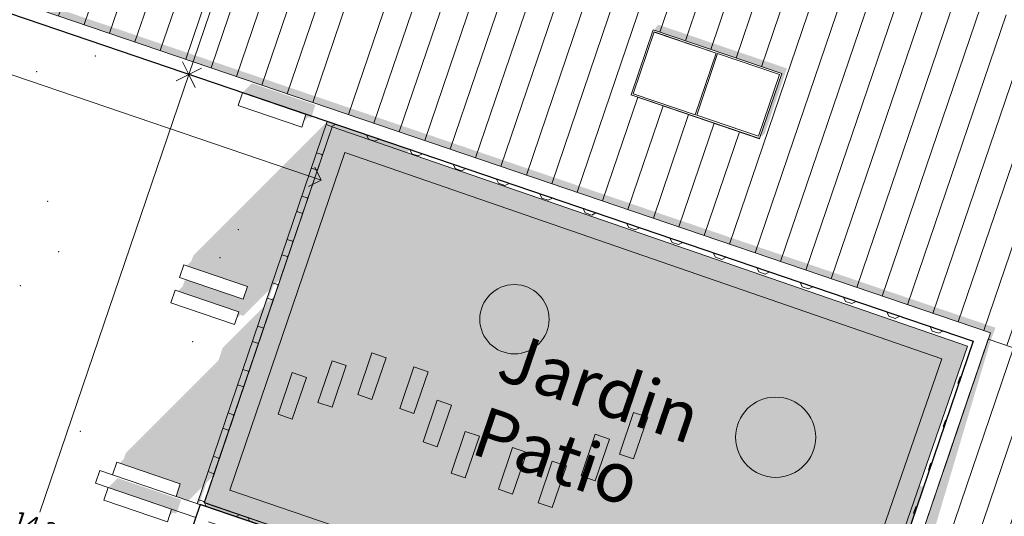
# Model space of a CAD drawing. Units: millimetres. Extents: x -804848 to -610291, y 8049900 to 8289061.
# Drawn here: x -734549 to -719875, y 8132120 to 8139522 of the extents above; entities that cross this region are included whole.
import ezdxf

# ---------------------------------------------------------------- set-up
doc = ezdxf.new("R2010")
doc.units = ezdxf.units.MM
doc.header["$MEASUREMENT"] = 0
for name, color, linetype in [('00 COTATIONS.CBA', 7, 'Continuous'), ('00 DALLES POUTRES.CBA', 7, 'Continuous'), ('00 MAILLAGES TERRAINS.CBA', 7, 'Continuous'), ('00 MURS.CBA', 7, 'Continuous'), ('00 TOITURES.CBA', 7, 'Continuous'), ('Portes ARCHICAD', 7, 'Continuous')]:
    doc.layers.add(name, color=color, linetype=linetype)
for name, color, linetype, lineweight in [('00 COTATIONS.CBA_Stylo_No__9', 7, 'Continuous', 5), ('00 DALLES POUTRES.CBA_Stylo_No__1', 7, 'Continuous', 13), ('00 MAILLAGES TERRAINS.CBA_Stylo_No__1', 7, 'Continuous', 13), ('00 MAILLAGES TERRAINS.CBA_Stylo_No__9', 7, 'Continuous', 5), ('00 MURS.CBA_Stylo_No__1', 7, 'Continuous', 13), ('00 MURS.CBA_Stylo_No__9', 7, 'Continuous', 5), ('00 TOITURES.CBA_Stylo_No__1', 7, 'Continuous', 13), ('00 TOITURES.CBA_Stylo_No__9', 7, 'Continuous', 5), ('00 TRAITS.CBA_Stylo_No__10', 7, 'Continuous', 30), ('00 TRAITS.CBA_Stylo_No__9', 7, 'Continuous', 5), ('PM APD_Stylo_No__9', 7, 'Continuous', 5)]:
    doc.layers.add(name, color=color, linetype=linetype, lineweight=lineweight)
for name, color, linetype, lineweight, true_color in [('00 DALLES POUTRES.CBA_Stylo_No__252', 7, 'Continuous', 13, 0x929292), ('00 MAILLAGES TERRAINS.CBA_Stylo_No__24', 7, 'Continuous', 13, 0x8dc641), ('00 MAILLAGES TERRAINS.CBA_Stylo_No__254', 7, 'Continuous', 13, 0xdadada)]:
    doc.layers.add(name, color=color, linetype=linetype, lineweight=lineweight, true_color=true_color)
doc.styles.add('STYLE_GENERE_1', font='arial.ttf')
doc.linetypes.add('Esquisse', pattern='A,0,[3,PLAN MASSE - 24012020 - Ind E1.Shx,S=7.936508,R=0,X=0,Y=2.40259e-16],-1000,0', length=1000)
doc.dimstyles.new('STYLE_GENERE__1', dxfattribs={"dimtxt": 250, "dimasz": 285, "dimexe": 0.18, "dimexo": 0.0625, "dimgap": 0.09, "dimtad": 0, "dimdec": 1, "dimlfac": 0.001, "dimzin": 0, "dimdsep": 46, "dimtxsty": 'STYLE_GENERE_1', "dimblk": 'ARROWHEAD_8', "dimblk1": 'ARROWHEAD_8', "dimblk2": 'ARROWHEAD_8', "dimcen": 0.09, "dimse1": 1, "dimse2": 1, "dimclrd": 7, "dimclre": 7, "dimclrt": 7, "dimazin": 0, "dimtfac": 1, "dimtdec": 4, "dimtmove": 0, "dimatfit": 3, "dimfxl": 1, "dimtolj": 1, "dimtzin": 0, "dimarcsym": 0})

# ---------------------------------------------------------------- blocks, each defined once
blk = doc.blocks.new('Elément de coupe_262', base_point=(-673657, 8111925))
at = {"layer": '00 MURS.CBA_Stylo_No__1', "color": 7, "linetype": 'Continuous', "lineweight": 13}
for p, q in [((-733295, 8132359), (-733230, 8132548)), ((-732284, 8132226), (-733230, 8132548)), ((-732348, 8132037), (-733295, 8132359)), ((-732348, 8132037), (-732284, 8132226))]:
    blk.add_line(p, q, dxfattribs=at)
blk = doc.blocks.new('Elément de coupe_263', base_point=(-673657, 8111925))
at = {"layer": '00 MURS.CBA_Stylo_No__1', "color": 7, "linetype": 'Continuous', "lineweight": 13}
for p, q in [((-733166, 8132737), (-733101, 8132927)), ((-732155, 8132605), (-733101, 8132927)), ((-732219, 8132415), (-733166, 8132737)), ((-732219, 8132415), (-732155, 8132605))]:
    blk.add_line(p, q, dxfattribs=at)
blk = doc.blocks.new('Elément de coupe_264', base_point=(-673657, 8111925))
at = {"layer": '00 MURS.CBA_Stylo_No__1', "color": 7, "linetype": 'Continuous', "lineweight": 13}
for p, q in [((-731293, 8138242), (-731229, 8138432)), ((-730282, 8138110), (-731229, 8138432)), ((-730346, 8137920), (-731293, 8138242)), ((-730346, 8137920), (-730282, 8138110))]:
    blk.add_line(p, q, dxfattribs=at)
blk = doc.blocks.new('Elément de coupe_265', base_point=(-673657, 8111925))
at = {"layer": '00 MURS.CBA_Stylo_No__1', "color": 7, "linetype": 'Continuous', "lineweight": 13}
for p, q in [((-732294, 8135301), (-732230, 8135490)), ((-731283, 8135168), (-732230, 8135490)), ((-731347, 8134978), (-732294, 8135301)), ((-731347, 8134978), (-731283, 8135168))]:
    blk.add_line(p, q, dxfattribs=at)
blk = doc.blocks.new('Elément de coupe_266', base_point=(-673657, 8111925))
at = {"layer": '00 MURS.CBA_Stylo_No__1', "color": 7, "linetype": 'Continuous', "lineweight": 13}
for p, q in [((-732165, 8135679), (-732101, 8135869)), ((-731154, 8135546), (-732101, 8135869)), ((-731218, 8135357), (-732165, 8135679)), ((-731218, 8135357), (-731154, 8135546))]:
    blk.add_line(p, q, dxfattribs=at)
blk = doc.blocks.new('Elément de coupe_267', base_point=(-673657, 8111925))
at = {"layer": '00 MAILLAGES TERRAINS.CBA', "linetype": 'Continuous', "lineweight": 0, "true_color": 0x000000}
for points in [[(-730187, 8138080), (-731185, 8138419), (-731187, 8138417), (-730282, 8138110), (-730318, 8138005), (-730252, 8138071), (-730210, 8138057)], [(-729965, 8138004), (-729965, 8138004), (-731961, 8136008), (-731990, 8135923), (-732059, 8135854), (-731154, 8135546), (-731218, 8135357), (-732072, 8135647), (-732091, 8135629), (-732120, 8135543), (-732188, 8135476), (-731283, 8135168), (-731318, 8135064), (-731258, 8135123), (-731217, 8135109), (-730813, 8135513)], [(-731521, 8134636), (-731586, 8134447), (-731583, 8134446), (-732968, 8133061), (-732997, 8132975), (-733059, 8132912), (-732155, 8132605), (-732219, 8132416), (-732032, 8132352), (-731814, 8132570), (-730900, 8135257)], [(-733188, 8132534), (-732284, 8132226), (-732319, 8132122), (-732265, 8132176), (-732223, 8132161), (-732190, 8132195), (-733188, 8132534)]]:
    blk.add_hatch(color=18, dxfattribs=at).paths.add_polyline_path(points)
at = {"layer": '00 MAILLAGES TERRAINS.CBA_Stylo_No__1', "color": 7, "linetype": 'Continuous', "lineweight": 13}
blk.add_line((-731903, 8132308), (-729965, 8138004), dxfattribs=at)
at = {"layer": '00 MAILLAGES TERRAINS.CBA_Stylo_No__9', "color": 7, "linetype": 'Continuous', "lineweight": 5}
for p in [(-733423, 8138982), (-734295, 8138746), (-734130, 8136814), (-731289, 8136391), (-733969, 8136066), (-731563, 8135977), (-734539, 8135559), (-731972, 8134722), (-733643, 8133385)]:
    blk.add_point(p, dxfattribs=at)
blk = doc.blocks.new('Elément de coupe_272', base_point=(-673657, 8111925))
at = {"layer": '00 TOITURES.CBA', "linetype": 'Continuous', "lineweight": 0, "true_color": 0x000000}
h = blk.add_hatch(dxfattribs=at)
h.set_pattern_fill('LAMBRISSAGE_VERTICAL_40', color=18, style=0, pattern_type=2)
h.set_pattern_definition([(71.2326, (-722116.2, 8128872.5), (-378.733, 128.691), [])])
h.paths.add_polyline_path([(-720339, 8134102), (-722114, 8128873), (-721600, 8128697), (-714661, 8126342), (-712659, 8132225), (-720116, 8134759)])
h.paths.add_polyline_path([(-719399, 8131315), (-719070, 8132281), (-719070, 8132283), (-719069, 8132285), (-715258, 8130991), (-715259, 8130988), (-715259, 8130986), (-715588, 8130020)], flags=0)
for points in [[(-720077, 8134746), (-720116, 8134759), (-720339, 8134102), (-722114, 8128873), (-721600, 8128697), (-715562, 8126648), (-722065, 8128864), (-721727, 8129201)], [(-719036, 8132318), (-719047, 8132285), (-719053, 8132280), (-715258, 8130991), (-715574, 8130061), (-715572, 8130063), (-715553, 8130057), (-715522, 8130085), (-715193, 8131052), (-719004, 8132347)]]:
    blk.add_hatch(color=18, dxfattribs=at).paths.add_polyline_path(points)
at = {"layer": '00 TOITURES.CBA_Stylo_No__9', "color": 7, "linetype": 'Continuous', "lineweight": 5}
for p, q in [((-712659, 8132225), (-720116, 8134759)), ((-720339, 8134102), (-722114, 8128873)), ((-721600, 8128697), (-714661, 8126342))]:
    blk.add_line(p, q, dxfattribs=at)
blk = doc.blocks.new('Elément de coupe_282', base_point=(-673657, 8111925))
at = {"layer": '00 TOITURES.CBA', "linetype": 'Continuous', "lineweight": 0, "true_color": 0x000000}
for points in [[(-725094, 8139338), (-725406, 8138419), (-724483, 8138105), (-724481, 8138110), (-725402, 8138423), (-725091, 8139338)], [(-725094, 8139339), (-725094, 8139338), (-725091, 8139338)], [(-724147, 8139017), (-724459, 8138097), (-723536, 8137784), (-723535, 8137788), (-724455, 8138101), (-724145, 8139016)], [(-724147, 8139017), (-724147, 8139017), (-724145, 8139016)]]:
    blk.add_hatch(color=18, dxfattribs=at).paths.add_polyline_path(points)
at = {"layer": '00 TOITURES.CBA_Stylo_No__1', "color": 7, "linetype": 'Continuous', "lineweight": 13}
for p, q in [((-725438, 8138404), (-725109, 8139370)), ((-725109, 8139370), (-723192, 8138719)), ((-725094, 8139339), (-725406, 8138419)), ((-724170, 8139025), (-725094, 8139339)), ((-725094, 8139338), (-724171, 8139025)), ((-724483, 8138105), (-724170, 8139025)), ((-724147, 8139017), (-724459, 8138097)), ((-723224, 8138703), (-724147, 8139017)), ((-724147, 8139017), (-723224, 8138703)), ((-723536, 8137784), (-723224, 8138703)), ((-723192, 8138719), (-723521, 8137752)), ((-725439, 8138402), (-725438, 8138404)), ((-725439, 8138400), (-725439, 8138402)), ((-723522, 8137748), (-725439, 8138400)), ((-723521, 8137752), (-725438, 8138404)), ((-725406, 8138419), (-724483, 8138105)), ((-724459, 8138097), (-723536, 8137784)), ((-723521, 8137750), (-723521, 8137752)), ((-723522, 8137748), (-723521, 8137750))]:
    blk.add_line(p, q, dxfattribs=at)
blk = doc.blocks.new('Elément de coupe_713', base_point=(-673657, 8111925))
at = {"layer": '00 DALLES POUTRES.CBA', "linetype": 'Continuous', "lineweight": 0, "true_color": 0x000000}
for points in [[(-728739, 8137587), (-729965, 8138004), (-731903, 8132308), (-731875, 8132299), (-731768, 8132617), (-731662, 8132722), (-730747, 8135410), (-730859, 8135299), (-730772, 8135553), (-730660, 8135665), (-729891, 8137923), (-728784, 8137541)], [(-731788, 8132269), (-722275, 8129032), (-721076, 8132557), (-721140, 8132579), (-722342, 8129105), (-731752, 8132305)]]:
    blk.add_hatch(color=18, dxfattribs=at).paths.add_polyline_path(points)
at = {"layer": '00 DALLES POUTRES.CBA_Stylo_No__252', "linetype": 'Continuous', "lineweight": 13, "true_color": 0x929292}
h = blk.add_hatch(dxfattribs=at)
h.set_pattern_fill('CERCLES_3', color=252, style=0, pattern_type=2)
h.set_pattern_definition([(341.1954, (-673590.5, 8111902.5), (220.109, 646.395), [100, -582.843]), (341.1954, (-673512.66, 8112131), (220.109, 646.395), [100, -582.843]), (341.1954, (-673157.2, 8112115.6), (220.109, 646.395), [100, -582.843]), (341.1954, (-673079.4, 8112344.17), (220.109, 646.395), [100, -582.843]), (71.1954, (-673634.6, 8111992.2), (-646.395, 220.109), [100, -582.843]), (71.1954, (-673406.1, 8111914.4), (-646.395, 220.109), [100, -582.843]), (71.1954, (-673201.4, 8112205.36), (-646.395, 220.109), [100, -582.843]), (71.1954, (-672972.83, 8112127.54), (-646.395, 220.109), [100, -582.843]), (296.1954, (-673634.6, 8111992.2), (433.2518, 213.143), [100, -382.8427]), (296.1954, (-673418, 8112098.8), (433.2518, 213.143), [100, -382.8427]), (26.1954, (-673602.4, 8112086.9), (-213.143, 433.2518), [100, -382.8427]), (26.1954, (-673495.8, 8111870.25), (-213.143, 433.2518), [100, -382.8427])])
h.paths.add_polyline_path([(-731903, 8132308), (-722275, 8129032), (-720337, 8134729), (-729965, 8138004)])
h.paths.add_polyline_path([(-731796, 8132324), (-731798, 8132325), (-729891, 8137923), (-720423, 8134654), (-722342, 8129105), (-724485, 8129834), (-731797, 8132321)], flags=0)
at = {"layer": '00 DALLES POUTRES.CBA_Stylo_No__1', "color": 7, "linetype": 'Continuous', "lineweight": 13}
for p, q in [((-731798, 8132325), (-729891, 8137923)), ((-729891, 8137923), (-720423, 8134654)), ((-720423, 8134654), (-722342, 8129105)), ((-731796, 8132324), (-731798, 8132325)), ((-722342, 8129105), (-731796, 8132324))]:
    blk.add_line(p, q, dxfattribs=at)
blk = doc.blocks.new('Elément de coupe_717', base_point=(-673657, 8111925))
at = {"layer": '00 MAILLAGES TERRAINS.CBA', "linetype": 'Continuous', "lineweight": 0, "true_color": 0x000000}
for points in [[(-729891, 8137923), (-730659, 8135667), (-730320, 8136006), (-729705, 8137541)], [(-729891, 8137923), (-729705, 8137541), (-729003, 8137323), (-728784, 8137541)], [(-729705, 8137541), (-730320, 8136006), (-730179, 8136147)], [(-729705, 8137541), (-729020, 8137305), (-729003, 8137323)], [(-731618, 8132766), (-730433, 8135725), (-730746, 8135412), (-731659, 8132725)], [(-730329, 8135705), (-730421, 8135737), (-730433, 8135725), (-731618, 8132766), (-731179, 8133205)], [(-731416, 8132508), (-731348, 8132710), (-731678, 8132379)], [(-721328, 8132643), (-721424, 8132676), (-722528, 8129485), (-722342, 8129105)], [(-721328, 8132643), (-722342, 8129105), (-721140, 8132579)], [(-731416, 8132508), (-731678, 8132379), (-731752, 8132305), (-722342, 8129105)], [(-722528, 8129485), (-731416, 8132508), (-722342, 8129105)], [(-731796, 8132322), (-731797, 8132321), (-731797, 8132321)], [(-731797, 8132321), (-731797, 8132321), (-731797, 8132321)]]:
    blk.add_hatch(color=18, dxfattribs=at).paths.add_polyline_path(points)
at = {"layer": '00 MAILLAGES TERRAINS.CBA_Stylo_No__254', "linetype": 'Continuous', "lineweight": 0, "true_color": 0x363636}
for points in [[(-729705, 8137541), (-729891, 8137923), (-731797, 8132321)], [(-720423, 8134654), (-729891, 8137923), (-729705, 8137541)], [(-731416, 8132508), (-729705, 8137541), (-731797, 8132321)], [(-720423, 8134654), (-729705, 8137541), (-720805, 8134469)], [(-720805, 8134469), (-722342, 8129105), (-720423, 8134654)], [(-720805, 8134469), (-722528, 8129485), (-722342, 8129105)], [(-731416, 8132508), (-731797, 8132321), (-722342, 8129105)], [(-722528, 8129485), (-731416, 8132508), (-722342, 8129105)]]:
    blk.add_hatch(color=250, dxfattribs=at).paths.add_polyline_path(points)
at = {"layer": '00 MAILLAGES TERRAINS.CBA_Stylo_No__1', "color": 7, "linetype": 'Continuous', "lineweight": 13}
for p, q in [((-729891, 8137923), (-731796, 8132324)), ((-731796, 8132324), (-731797, 8132321)), ((-731797, 8132321), (-722342, 8129105))]:
    blk.add_line(p, q, dxfattribs=at)
blk = doc.blocks.new('Elément de coupe_718', base_point=(-673657, 8111925))
at = {"layer": '00 MAILLAGES TERRAINS.CBA', "linetype": 'Continuous', "lineweight": 0, "true_color": 0x000000}
for points in [[(-729705, 8137541), (-730179, 8136147), (-729271, 8137055)], [(-729705, 8137541), (-729271, 8137055), (-729020, 8137305)], [(-730324, 8135704), (-730329, 8135705), (-731179, 8133205), (-730316, 8134068), (-730072, 8133985), (-731348, 8132710), (-731416, 8132508), (-722528, 8129485), (-727086, 8134602), (-729284, 8135350), (-729143, 8135491), (-729079, 8135681), (-730026, 8136003)], [(-727086, 8134602), (-722528, 8129485), (-721424, 8132676)]]:
    blk.add_hatch(color=18, dxfattribs=at).paths.add_polyline_path(points)
at = {"layer": '00 MAILLAGES TERRAINS.CBA_Stylo_No__24', "linetype": 'Continuous', "lineweight": 0, "true_color": 0x233110}
for points in [[(-729705, 8137541), (-731416, 8132508), (-722528, 8129485)], [(-720805, 8134469), (-729705, 8137541), (-722528, 8129485)]]:
    blk.add_hatch(color=78, dxfattribs=at).paths.add_polyline_path(points)
at = {"layer": '00 MAILLAGES TERRAINS.CBA_Stylo_No__1', "color": 7, "linetype": 'Continuous', "lineweight": 13}
for p, q in [((-729705, 8137541), (-731416, 8132508)), ((-729705, 8137541), (-720805, 8134469)), ((-722528, 8129485), (-720805, 8134469)), ((-731416, 8132508), (-722528, 8129485))]:
    blk.add_line(p, q, dxfattribs=at)
blk = doc.blocks.new('Elément de coupe_734', base_point=(-673657, 8111925))
at = {"layer": '00 MURS.CBA', "linetype": 'Continuous', "lineweight": 0, "true_color": 0x000000}
blk.add_hatch(color=18, dxfattribs=at).paths.add_polyline_path([(-730141, 8138251), (-731087, 8138573), (-731227, 8138433), (-730198, 8138083)])
at = {"layer": '00 MURS.CBA_Stylo_No__9', "color": 7, "linetype": 'Continuous', "lineweight": 5}
for p, q in [((-746641, 8143888), (-720083, 8134854)), ((-746733, 8143708), (-720337, 8134729))]:
    blk.add_line(p, q, dxfattribs=at)
blk = doc.blocks.new('Elément de coupe_736', base_point=(-673657, 8111925))
at = {"layer": '00 MURS.CBA', "linetype": 'Continuous', "lineweight": 0, "true_color": 0x000000}
for points in [[(-732142, 8132367), (-733089, 8132689), (-733230, 8132548), (-732200, 8132198)], [(-732219, 8132416), (-732219, 8132415), (-732219, 8132416)]]:
    blk.add_hatch(color=18, dxfattribs=at).paths.add_polyline_path(points)
at = {"layer": '00 MURS.CBA_Stylo_No__9', "color": 7, "linetype": 'Continuous', "lineweight": 5}
for p, q in [((-733355, 8132802), (-733420, 8132613)), ((-733355, 8132802), (-733166, 8132738)), ((-733420, 8132613), (-731924, 8132104)), ((-732219, 8132416), (-722275, 8129032)), ((-731735, 8132040), (-722150, 8128779))]:
    blk.add_line(p, q, dxfattribs=at)
blk = doc.blocks.new('Elément de coupe_738', base_point=(-673657, 8111925))
at = {"layer": '00 MURS.CBA_Stylo_No__9', "color": 7, "linetype": 'Continuous', "lineweight": 5}
for p, q in [((-722150, 8128779), (-720083, 8134854)), ((-722275, 8129032), (-720337, 8134729))]:
    blk.add_line(p, q, dxfattribs=at)
blk = doc.blocks.new('Elément de coupe_744', base_point=(-673657, 8111925))
at = {"layer": '00 TOITURES.CBA', "linetype": 'Continuous', "lineweight": 0, "true_color": 0x000000}
h = blk.add_hatch(dxfattribs=at)
h.set_pattern_fill('LAMBRISSAGE_VERTICAL_40', color=18, style=0, pattern_type=2)
h.set_pattern_definition([(251.2244, (-711137.57, 8136638.18), (-378.715, 128.745), [])])
h.paths.add_polyline_path([(-728334, 8142483), (-729804, 8138161), (-720083, 8134854), (-720116, 8134759), (-719035, 8134392), (-712659, 8132225), (-712028, 8134080), (-711158, 8136639), (-717932, 8138944)])
h.paths.add_polyline_path([(-725439, 8138400), (-725439, 8138402), (-725110, 8139368), (-725109, 8139370), (-723192, 8138719), (-723522, 8137748)], flags=0)
h.paths.add_polyline_path([(-715946, 8135170), (-717864, 8135822), (-717533, 8136793), (-715616, 8136141)], flags=0)
for points in [[(-725032, 8139447), (-725072, 8139405), (-725085, 8139367), (-725088, 8139363), (-723192, 8138719), (-723510, 8137782), (-723501, 8137792), (-723483, 8137786), (-723444, 8137829), (-723115, 8138796)], [(-729772, 8138254), (-729804, 8138161), (-720083, 8134854), (-720116, 8134759), (-719035, 8134392), (-712659, 8132225), (-712659, 8132226), (-720077, 8134746), (-720006, 8134931)]]:
    blk.add_hatch(color=18, dxfattribs=at).paths.add_polyline_path(points)
at = {"layer": '00 TOITURES.CBA_Stylo_No__9', "color": 7, "linetype": 'Continuous', "lineweight": 5}
blk.add_line((-720116, 8134759), (-719032, 8134391), dxfattribs=at)
blk = doc.blocks.new('Elément de coupe_760', base_point=(-673657, 8111925))
at = {"layer": '00 TOITURES.CBA', "linetype": 'Continuous', "lineweight": 0, "true_color": 0x000000}
h = blk.add_hatch(dxfattribs=at)
h.set_pattern_fill('LAMBRISSAGE_VERTICAL_40', color=18, style=0, pattern_type=2)
h.set_pattern_definition([(251.2244, (-728331.7, 8142489.12), (-378.715, 128.745), [])])
h.paths.add_polyline_path([(-746641, 8143888), (-729804, 8138161), (-728334, 8142483), (-746223, 8148568)])
h.paths.add_polyline_path([(-733108, 8141004), (-740517, 8143522), (-740187, 8144493), (-732778, 8141974)], flags=0)
blk.add_hatch(color=18, dxfattribs=at).paths.add_polyline_path([(-741184, 8146854), (-746223, 8148568), (-746641, 8143888), (-729804, 8138161), (-729772, 8138254), (-737168, 8140770), (-737640, 8140930), (-741837, 8142358)])
blk = doc.blocks.new('Elément de coupe_782', base_point=(-673657, 8111925))
at = {"layer": 'Portes ARCHICAD', "linetype": 'Continuous', "lineweight": 0, "true_color": 0x000000}
blk.add_hatch(color=18, dxfattribs=at).paths.add_polyline_path([(-720116, 8134759), (-719169, 8134437), (-720116, 8134759)])
blk = doc.blocks.new('Elément de coupe_1140', base_point=(-673657, 8111925))
at = {"layer": '00 DALLES POUTRES.CBA', "linetype": 'Continuous', "lineweight": 0, "true_color": 0x000000}
blk.add_hatch(color=18, dxfattribs=at).paths.add_polyline_path([(-720339, 8134102), (-721989, 8129252), (-721986, 8129251)])
blk = doc.blocks.new('*D1521', base_point=(-673657, 8111925))
at = {"layer": '00 COTATIONS.CBA_Stylo_No__9', "color": 7, "linetype": 'Continuous', "lineweight": 5, "transparency": 16777216}
for p, q in [((-747055, 8142910), (-746864, 8143004)), ((-747055, 8142910), (-738958, 8140158)), ((-747055, 8142910), (-746961, 8142719)), ((-738151, 8139884), (-730055, 8137132)), ((-730055, 8137132), (-730148, 8137322)), ((-730055, 8137132), (-730245, 8137038))]:
    blk.add_line(p, q, dxfattribs=at)
at = {"layer": '00 COTATIONS.CBA_Stylo_No__9', "color": 7, "lineweight": 5, "transparency": 16777216, "insert": (-738910, 8140010), "char_height": 250, "attachment_point": 7, "rotation": 341.216, "style": 'STYLE_GENERE_1'}
blk.add_mtext('\\A1;18,0', dxfattribs=at)
blk = doc.blocks.new('ARROWHEAD_8')
at = {"color": 0, "linetype": 'Continuous', "lineweight": 0}
blk.add_line((0, 0), (-1, 0), dxfattribs=at)
at = {"color": 0, "linetype": 'Continuous', "lineweight": 0, "flags": 128}
blk.add_lwpolyline([(-0.525, 0.525), (0, 0), (-0.525, -0.525)], dxfattribs=at)
blk = doc.blocks.new('*D1526', base_point=(-673657, 8111925))
at = {"layer": '00 COTATIONS.CBA_Stylo_No__9', "color": 7, "linetype": 'Continuous', "lineweight": 5, "transparency": 16777216}
for p, q in [((-729808, 8145230), (-730493, 8143217)), ((-730493, 8143217), (-730586, 8143408)), ((-730493, 8143217), (-731194, 8141156)), ((-730493, 8143217), (-730683, 8143124)), ((-730493, 8143217), (-730302, 8143311)), ((-730493, 8143217), (-730399, 8143027)), ((-731327, 8140765), (-732028, 8138704)), ((-732028, 8138704), (-732122, 8138894)), ((-732028, 8138704), (-731838, 8138797))]:
    blk.add_line(p, q, dxfattribs=at)
at = {"layer": '00 COTATIONS.CBA_Stylo_No__9', "color": 7, "lineweight": 5, "transparency": 16777216, "insert": (-731526, 8140919), "char_height": 250, "attachment_point": 7, "rotation": 341.216, "style": 'STYLE_GENERE_1'}
blk.add_mtext('\\A1;4,8', dxfattribs=at)
blk = doc.blocks.new('*D1527', base_point=(-673657, 8111925))
at = {"layer": '00 COTATIONS.CBA_Stylo_No__9', "color": 7, "linetype": 'Continuous', "lineweight": 5, "transparency": 16777216}
for p, q in [((-731327, 8140765), (-732028, 8138704)), ((-732028, 8138704), (-732122, 8138894)), ((-732028, 8138704), (-731838, 8138797)), ((-732028, 8138704), (-734247, 8132180)), ((-732028, 8138704), (-732218, 8138610)), ((-732028, 8138704), (-731934, 8138513)), ((-734380, 8131789), (-736600, 8125265)), ((-736600, 8125265), (-736693, 8125456)), ((-736600, 8125265), (-736409, 8125359))]:
    blk.add_line(p, q, dxfattribs=at)
at = {"layer": '00 COTATIONS.CBA_Stylo_No__9', "color": 7, "lineweight": 5, "transparency": 16777216, "insert": (-734669, 8131973), "char_height": 250, "attachment_point": 7, "rotation": 341.216, "style": 'STYLE_GENERE_1'}
blk.add_mtext('\\A1;14,2', dxfattribs=at)

msp = doc.modelspace()

# ---------------------------------------------------------------- linework, layer by layer
at = {"layer": '00 TRAITS.CBA_Stylo_No__10', "color": 7, "linetype": 'Continuous', "lineweight": 30, "flags": 128}
msp.add_lwpolyline([(-746716.27, 8143711.27), (-720337.09, 8134728.78), (-722277.92, 8129031.64), (-731858.79, 8132294.08), (-734430.54, 8124741.58), (-717177.3, 8118872.38), (-717241.85, 8118683.21), (-708319.33, 8115644.95), (-707700.07, 8117464.41), (-698447.41, 8114313.97), (-693841.67, 8127841.39), (-674654.57, 8121330.59), (-661695.14, 8159426.68), (-676528.12, 8164477.55), (-682541.14, 8146836.76), (-744552.86, 8167952.78)], close=True, dxfattribs=at)
at = {"layer": '00 TRAITS.CBA_Stylo_No__9', "color": 7, "linetype": 'Esquisse', "lineweight": 5, "flags": 128}
for points in [[(-729300.89, 8134555.62), (-729089.71, 8134483.8), (-729300.89, 8133862.88), (-729512.08, 8133934.71)], [(-729892.86, 8134439.95), (-729681.68, 8134368.12), (-729892.86, 8133747.21), (-730104.04, 8133819.03)], [(-730487.75, 8134262.15), (-730276.57, 8134190.32), (-730487.75, 8133569.41), (-730698.94, 8133641.24)], [(-728674.76, 8134346.84), (-728463.58, 8134275.02), (-728674.76, 8133654.1), (-728885.94, 8133725.93)], [(-728325.05, 8133849.19), (-728113.86, 8133777.36), (-728325.05, 8133156.44), (-728536.23, 8133228.27)], [(-725399.19, 8133667.59), (-725188.01, 8133595.76), (-725399.19, 8132974.85), (-725610.38, 8133046.67)], [(-727907.94, 8133384.72), (-727696.76, 8133312.89), (-727907.94, 8132691.97), (-728119.12, 8132763.8)], [(-725972.28, 8133343.53), (-725761.1, 8133271.7), (-725972.28, 8132650.79), (-726183.46, 8132722.61)], [(-727203.9, 8133145.26), (-726992.72, 8133073.44), (-727203.9, 8132452.52), (-727415.09, 8132524.35)], [(-726613.02, 8132944.29), (-726401.83, 8132872.47), (-726613.02, 8132251.55), (-726824.2, 8132323.38)]]:
    msp.add_lwpolyline(points, close=True, dxfattribs=at)
at = {"layer": '00 TRAITS.CBA_Stylo_No__9', "color": 7, "linetype": 'Esquisse', "lineweight": 5}
for centre, radius in [((-727175.64, 8135057.76), 516.43), ((-723283.31, 8133298.6), 597.57)]:
    msp.add_circle(centre, radius, dxfattribs=at)

# ---------------------------------------------------------------- block references
at = {"layer": '00 DALLES POUTRES.CBA', "lineweight": 0}
for name in ['Elément de coupe_1140', 'Elément de coupe_713']:
    msp.add_blockref(name, (-673657.41, 8111925.28), dxfattribs=at)
at = {"layer": '00 MAILLAGES TERRAINS.CBA', "lineweight": 0}
for name in ['Elément de coupe_267', 'Elément de coupe_717', 'Elément de coupe_718']:
    msp.add_blockref(name, (-673657.41, 8111925.28), dxfattribs=at)
at = {"layer": '00 MURS.CBA', "lineweight": 0}
for name in ['Elément de coupe_734', 'Elément de coupe_264', 'Elément de coupe_266', 'Elément de coupe_265', 'Elément de coupe_738', 'Elément de coupe_263', 'Elément de coupe_736', 'Elément de coupe_262']:
    msp.add_blockref(name, (-673657.41, 8111925.28), dxfattribs=at)
at = {"layer": '00 TOITURES.CBA', "lineweight": 0}
for name in ['Elément de coupe_760', 'Elément de coupe_744', 'Elément de coupe_282', 'Elément de coupe_272']:
    msp.add_blockref(name, (-673657.41, 8111925.28), dxfattribs=at)
at = {"layer": 'Portes ARCHICAD', "lineweight": 0}
msp.add_blockref('Elément de coupe_782', (-673657.41, 8111925.28), dxfattribs=at)

# ---------------------------------------------------------------- texts
at = {"layer": 'PM APD_Stylo_No__9', "color": 7, "linetype": 'Continuous', "lineweight": 5, "insert": (-727543.3, 8133976.95), "char_height": 750, "attachment_point": 4, "rotation": 341.212848, "line_spacing_factor": 0.942728, "style": 'STYLE_GENERE_1'}
msp.add_mtext('\\A1;Jardin\\PPatio', dxfattribs=at)

# ---------------------------------------------------------------- dimensions: what is measured, and where the dimension line sits
at = {"layer": '00 COTATIONS.CBA', "color": 7, "linetype": 'Continuous', "lineweight": 5}
for base, p1, p2, angle, picture, middle in [((-732028.17, 8138703.59), (-730111.98, 8143087.91), (-731228.8, 8138431.66), 251.212848, '*D1526', (-731268.28, 8140963.17)), ((-730054.75, 8137132.1), (-746748.57, 8143810.39), (-729757.98, 8138005.28), 341.228979, '*D1521', (-738562.15, 8140023.46)), ((-736599.52, 8125265.43), (-731228.8, 8138431.66), (-735800.22, 8124993.53), 251.212848, '*D1527', (-734321.29, 8131987.04))]:
    dim = msp.add_linear_dim(base=base, p1=p1, p2=p2, angle=angle, dimstyle='STYLE_GENERE__1', dxfattribs=at)
    dim.commit()
    dim.dimension.update_dxf_attribs({"geometry": picture, "text_midpoint": middle, "dimtype": 160, "text_rotation": 341.216017})

doc.saveas('drawing.dxf')
